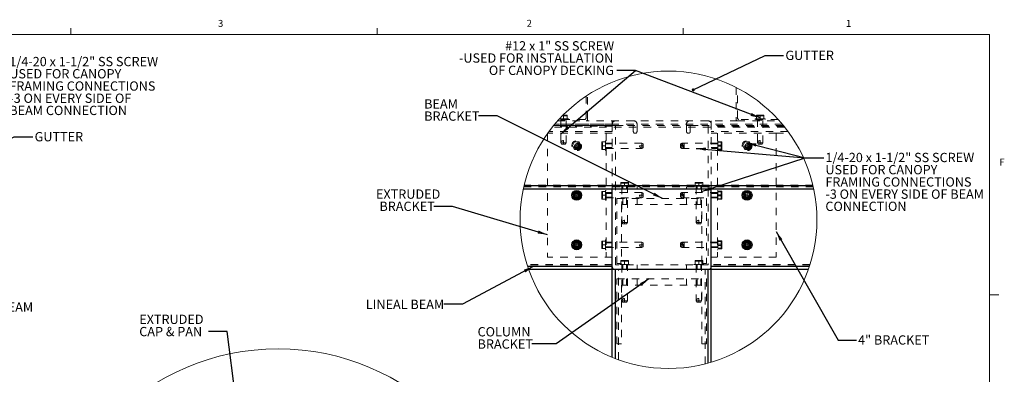
# Model space of a CAD drawing. Units: inches. Extents: x 0.3 to 33.8, y 0 to 21.6.
# Drawn here: x 20.5 to 33.7, y 16.8 to 21.6 of the extents above; entities that cross this region are included whole.
import ezdxf

# ---------------------------------------------------------------- set-up
doc = ezdxf.new("R2010")
doc.units = ezdxf.units.IN
doc.header["$MEASUREMENT"] = 0
doc.linetypes.add('HIDDEN', pattern=[0.075, 0.05, -0.025])
doc.layers.add('SLD-0', color=179, linetype='Continuous')
doc.styles.add('SLDTEXTSTYLE0', font='TXT', dxfattribs={"width": 0.75})
doc.styles.add('SLDTEXTSTYLE3', font='TXT', dxfattribs={"width": 0.694444})
doc.styles.add('SLDTEXTSTYLE6', font='TXT', dxfattribs={"width": 0.691176})
doc.styles.add('SLDTEXTSTYLE7', font='TXT', dxfattribs={"width": 0.697368})
doc.styles.add('SLDTEXTSTYLE8', font='TXT', dxfattribs={"width": 0.697917})
doc.dimstyles.new('SLDDIMSTYLE2', dxfattribs={"dimtxt": 0.18, "dimasz": 0.13, "dimexe": 0, "dimexo": 0.0625, "dimgap": 0, "dimtad": 0, "dimtih": 1, "dimtoh": 1, "dimdec": 0, "dimrnd": 1e-09, "dimzin": 0, "dimdsep": 46, "dimlunit": 5, "dimtxsty": 'Standard', "dimsah": 1, "dimcen": 0.09, "dimadec": 0, "dimazin": 0, "dimtfac": 0.13, "dimtdec": 0, "dimtofl": 0, "dimtmove": 0, "dimatfit": 3, "dimfxl": 1, "dimfrac": 2, "dimtolj": 1, "dimtzin": 0, "dimarcsym": 0})
doc.dimstyles.new('SLDDIMSTYLE5', dxfattribs={"dimtxt": 0.18, "dimasz": 0.04, "dimexe": 0, "dimexo": 0.0625, "dimgap": 0, "dimtad": 0, "dimtih": 1, "dimtoh": 1, "dimdec": 0, "dimrnd": 1e-09, "dimzin": 0, "dimdsep": 46, "dimlunit": 5, "dimtxsty": 'Standard', "dimblk1": 'DOT', "dimblk2": 'DOT', "dimsah": 1, "dimcen": 0.09, "dimadec": 0, "dimazin": 0, "dimtfac": 0.04, "dimtdec": 0, "dimtofl": 0, "dimtmove": 0, "dimatfit": 3, "dimldrblk": 'DOT', "dimfxl": 1, "dimfrac": 2, "dimtolj": 1, "dimtzin": 0, "dimarcsym": 0})

# ---------------------------------------------------------------- blocks, each defined once
blk = doc.blocks.new('SW_NOTE_10')
at = {"layer": 'SLD-0', "color": 0, "char_height": 0.125, "attachment_point": 1}
for s, insert, style in [('EXTRUDED', (-0.935, 0.226), 'SLDTEXTSTYLE0'), ('CAP & PAN', (-0.935, 0.061), 'SLDTEXTSTYLE3')]:
    blk.add_mtext(s, dxfattribs=dict(at, insert=insert, style=style))
blk = doc.blocks.new('SW_NOTE_28')
at = {"layer": 'SLD-0', "color": 0, "char_height": 0.125, "attachment_point": 1}
for s, insert, style in [('1/4-20 x 1-1/2" SS SCREW', (0.023, 0.066), 'SLDTEXTSTYLE0'), ('USED FOR CANOPY', (0.023, -0.098), 'SLDTEXTSTYLE0'), ('FRAMING CONNECTIONS', (0.023, -0.263), 'SLDTEXTSTYLE0'), ('-3 ON EVERY SIDE OF', (0.023, -0.427), 'SLDTEXTSTYLE7'), ('BEAM CONNECTION', (0.023, -0.591), 'SLDTEXTSTYLE0')]:
    blk.add_mtext(s, dxfattribs=dict(at, insert=insert, style=style))
blk = doc.blocks.new('_Dot')
at = {"color": 0, "linetype": 'ByBlock', "lineweight": -2}
blk.add_line((-0.5, 0), (-1, 0), dxfattribs=at)
at = {"color": 0, "linetype": 'ByBlock', "const_width": 0.5}
blk.add_lwpolyline([(-0.25, 0, 1), (0.25, 0, 1)], format="xyb", close=True, dxfattribs=at)
blk = doc.blocks.new('SW_NOTE_31')
at = {"layer": 'SLD-0', "color": 0, "char_height": 0.125, "attachment_point": 1, "style": 'SLDTEXTSTYLE0'}
for s, insert in [('BEAM', (-0.732, 0.225)), ('BRACKET', (-0.732, 0.061))]:
    blk.add_mtext(s, dxfattribs=dict(at, insert=insert))
blk = doc.blocks.new('SW_NOTE_32')
at = {"layer": 'SLD-0', "color": 0, "char_height": 0.125, "attachment_point": 1, "style": 'SLDTEXTSTYLE0'}
for s, insert in [('COLUMN', (-0.733, 0.226)), ('BRACKET', (-0.733, 0.061))]:
    blk.add_mtext(s, dxfattribs=dict(at, insert=insert))
blk = doc.blocks.new('SW_NOTE_33')
at = {"layer": 'SLD-0', "color": 0, "char_height": 0.125, "attachment_point": 1, "style": 'SLDTEXTSTYLE0'}
for s, insert in [('EXTRUDED', (-0.78, 0.229)), ('BRACKET', (-0.733, 0.065))]:
    blk.add_mtext(s, dxfattribs=dict(at, insert=insert))
blk = doc.blocks.new('SW_NOTE_34')
at = {"layer": 'SLD-0', "color": 0, "char_height": 0.125, "attachment_point": 1}
for s, insert, style in [('1/4-20 x 1-1/2" SS SCREW', (0.021, 0.066), 'SLDTEXTSTYLE0'), ('USED FOR CANOPY', (0.021, -0.098), 'SLDTEXTSTYLE0'), ('FRAMING CONNECTIONS', (0.021, -0.263), 'SLDTEXTSTYLE0'), ('-3 ON EVERY SIDE OF BEAM', (0.021, -0.427), 'SLDTEXTSTYLE8'), ('CONNECTION', (0.021, -0.591), 'SLDTEXTSTYLE0')]:
    blk.add_mtext(s, dxfattribs=dict(at, insert=insert, style=style))
blk = doc.blocks.new('SW_NOTE_35')
at = {"layer": 'SLD-0', "color": 0, "char_height": 0.125, "attachment_point": 3}
for s, insert, style in [('#12 x 1" SS SCREW', (-0.038, 0.394), 'SLDTEXTSTYLE6'), ('-USED FOR INSTALLATION', (-0.05, 0.23), 'SLDTEXTSTYLE0'), ('OF CANOPY DECKING', (-0.041, 0.065), 'SLDTEXTSTYLE0')]:
    blk.add_mtext(s, dxfattribs=dict(at, insert=insert, style=style))

msp = doc.modelspace()

# ---------------------------------------------------------------- linework, layer by layer
at = {"color": 7, "linetype": 'Continuous', "lineweight": 18}
for p, q in [((21.14787986, 21.41060071), (21.14787986, 21.49539991)), ((25.27287986, 21.41060071), (25.27287986, 21.49539991)), ((29.39787986, 21.41060071), (29.39787986, 21.49539991)), ((0.52287986, 21.41060071), (33.52287986, 21.41060071)), ((33.52287986, 0.41060071), (33.52287986, 21.41060071)), ((33.52287986, 17.91060071), (33.64787986, 17.91060071))]:
    msp.add_line(p, q, dxfattribs=at)
at = {"color": 7, "linetype": 'HIDDEN', "lineweight": 18}
for p, q in [((30.10898443, 20.70018935), (30.10898443, 20.26742521)), ((28.08898458, 20.5820251), (28.08898458, 20.28742484)), ((28.10898421, 20.26742521), (28.10898421, 20.59521008)), ((30.12898406, 20.28742484), (30.12898406, 20.6898391)), ((27.76877467, 20.31609139), (27.7842312, 20.31609139)), ((27.77893718, 20.32642599), (27.7842312, 20.32642599)), ((27.7842312, 20.27475924), (27.7842312, 20.32642599)), ((27.7842312, 20.32642599), (27.83506567, 20.32642599)), ((27.7842312, 20.31609139), (27.8248969, 20.31609139)), ((27.8248969, 20.31609139), (27.8248969, 20.32642599)), ((27.83506567, 20.27475924), (27.83506567, 20.32642599)), ((30.3829061, 20.27475924), (30.3829061, 20.32642599)), ((30.3829061, 20.32642599), (30.43373744, 20.32642599)), ((30.39307174, 20.32642599), (30.39307174, 20.31609139)), ((30.39307174, 20.31609139), (30.43373744, 20.31609139)), ((30.43373744, 20.27475924), (30.43373744, 20.32642599)), ((30.43373744, 20.32642599), (30.48457191, 20.32642599)), ((30.43373744, 20.31609139), (30.47440627, 20.31609139)), ((30.47440627, 20.31609139), (30.47440627, 20.32642599)), ((30.48457191, 20.27475924), (30.48457191, 20.32642599)), ((30.76423034, 20.16475816), (27.63523836, 20.16475816)), ((28.44231967, 20.17875665), (27.64648971, 20.17875665)), ((28.44231967, 20.18409135), (27.65082943, 20.18409135)), ((30.74754729, 20.18542424), (27.6519214, 20.18542424)), ((28.44231967, 20.20575865), (27.66878592, 20.20575865)), ((30.73068121, 20.20575865), (27.66878592, 20.20575865)), ((27.70480214, 20.24742558), (28.08898458, 20.24742558)), ((28.06898496, 20.26742521), (27.72281808, 20.26742521)), ((27.72954824, 20.27475924), (27.7842312, 20.27475924)), ((27.73339986, 20.27475924), (27.73339986, 20.27892374)), ((27.74823062, 20.26742521), (27.74823062, 19.95929266)), ((27.75923166, 20.26742521), (27.75923166, 20.2574254)), ((27.75923166, 20.2574254), (27.7842312, 20.2574254)), ((27.7842312, 20.27475924), (27.850566, 20.27475924)), ((27.7842312, 20.2574254), (27.80923073, 20.2574254)), ((27.80923073, 20.2574254), (27.80923073, 20.26742521)), ((27.82023178, 19.95256563), (27.82023178, 20.26742521)), ((27.850566, 20.26742521), (27.850566, 20.27475924)), ((30.12898406, 20.24742558), (28.08898458, 20.24742558)), ((28.44231967, 20.24742558), (28.44231967, 20.20575865)), ((28.44231967, 20.20575865), (28.44231967, 19.33075934)), ((28.4839866, 19.33075934), (28.4839866, 20.17875665)), ((28.48931816, 20.18409135), (28.72031823, 20.18409135)), ((28.72565293, 20.17875665), (28.72565293, 20.10575739)), ((28.77565199, 20.10575739), (28.77565199, 20.20575865)), ((29.44231978, 20.20575865), (29.44231978, 20.10575739)), ((29.49231884, 20.10575739), (29.49231884, 20.17875665)), ((29.49765041, 20.18409135), (29.72865048, 20.18409135)), ((29.73398517, 20.17875665), (29.73398517, 19.33075934)), ((29.7756521, 20.20575865), (29.7756521, 20.24742558)), ((30.73068121, 20.20575865), (29.7756521, 20.20575865)), ((29.7756521, 19.33075934), (29.7756521, 20.20575865)), ((30.7486377, 20.18409135), (29.7756521, 20.18409135)), ((30.75297898, 20.17875665), (29.7756521, 20.17875665)), ((30.12898406, 20.24742558), (30.69466499, 20.24742558)), ((30.67664906, 20.26742521), (30.14898368, 20.26742521)), ((30.36740577, 20.27475924), (30.43373744, 20.27475924)), ((30.36740577, 20.27475924), (30.36740577, 20.26742521)), ((30.39773686, 20.26742521), (30.39773686, 19.95929266)), ((30.40873791, 20.26742521), (30.40873791, 20.2574254)), ((30.40873791, 20.2574254), (30.43373744, 20.2574254)), ((30.43373744, 20.27475924), (30.50007225, 20.27475924)), ((30.43373744, 20.2574254), (30.45873698, 20.2574254)), ((30.45873698, 20.2574254), (30.45873698, 20.26742521)), ((30.46973802, 19.95256563), (30.46973802, 20.26742521)), ((30.50007225, 20.26742521), (30.50007225, 20.27475924)), ((27.56731722, 20.07434058), (27.56731722, 18.41409309)), ((28.44231967, 20.08075786), (27.57187909, 20.08075786)), ((28.44231967, 20.10575739), (27.59001705, 20.10575739)), ((28.3589858, 20.08075786), (28.3589858, 18.41409309)), ((30.80945165, 20.10575739), (29.7756521, 20.10575739)), ((30.65065142, 20.08075786), (29.7756521, 20.08075786)), ((29.85898597, 20.08075786), (29.85898597, 18.41409309)), ((30.65065142, 20.08075786), (30.65065142, 18.41409309)), ((30.65065142, 20.08075786), (30.82758804, 20.08075786)), ((27.74823062, 19.95929266), (27.74823062, 19.95256563)), ((27.74823062, 19.95256563), (27.75890001, 19.93408975)), ((27.74823062, 19.95256563), (27.82023178, 19.95256563)), ((27.7842312, 19.93408975), (27.75890001, 19.93408975)), ((27.7842312, 19.95256563), (27.7842312, 19.98449244)), ((27.7842312, 19.95256563), (27.7842312, 19.93408975)), ((27.7842312, 19.93408975), (27.80956552, 19.93408975)), ((27.80956552, 19.93408975), (27.82023178, 19.95256563)), ((27.93380287, 19.9649246), (27.90445424, 19.91409013)), ((27.90445424, 19.91409013), (27.93380287, 19.86325879)), ((27.92715093, 19.91409013), (27.93781719, 19.91409013)), ((27.99250015, 19.9649246), (27.93380287, 19.9649246)), ((27.96315151, 19.91409013), (27.93781719, 19.91409013)), ((27.96315151, 19.91409013), (27.96315151, 19.95009071)), ((27.99915209, 19.91409013), (27.96315151, 19.91409013)), ((27.96315151, 19.91409013), (27.96315151, 19.87809268)), ((28.02184879, 19.91409013), (27.99250015, 19.9649246)), ((27.99250015, 19.86325879), (28.02184879, 19.91409013)), ((28.35165177, 19.9649246), (28.29998503, 19.9649246)), ((28.29998503, 19.91409013), (28.29998503, 19.9649246)), ((28.31031963, 19.95475896), (28.29998503, 19.95475896)), ((28.35165177, 19.91409013), (28.29998503, 19.91409013)), ((28.29998503, 19.86325879), (28.29998503, 19.91409013)), ((28.31031963, 19.91409013), (28.31031963, 19.95475896)), ((28.31031963, 19.87342443), (28.31031963, 19.91409013)), ((28.35165177, 19.91409013), (28.35165177, 19.98042493)), ((28.3589858, 19.98042493), (28.35165177, 19.98042493)), ((28.35165177, 19.84775845), (28.35165177, 19.91409013)), ((28.84050998, 19.95009071), (28.3589858, 19.95009071)), ((28.44231967, 19.93908966), (28.3589858, 19.93908966)), ((28.84050998, 19.91409013), (28.8085863, 19.91409013)), ((28.84050998, 19.87809268), (28.84050998, 19.95009071)), ((28.85898586, 19.93942445), (28.84050998, 19.95009071)), ((28.84050998, 19.91409013), (28.85898586, 19.91409013)), ((28.85898586, 19.91409013), (28.85898586, 19.93942445)), ((28.85898586, 19.91409013), (28.85898586, 19.88875894)), ((29.37746179, 19.95009071), (29.35898591, 19.93942445)), ((29.37746179, 19.94736235), (29.35898591, 19.93750333)), ((29.35898591, 19.93750333), (29.35898591, 19.93942445)), ((29.35898591, 19.93750333), (29.35898591, 19.88875894)), ((29.37746179, 19.92783831), (29.35898591, 19.92376454)), ((29.35898591, 19.91409013), (29.40938547, 19.91409013)), ((29.37746179, 19.95009071), (29.37746179, 19.94736235)), ((29.40480483, 19.95009071), (29.37746179, 19.95009071)), ((29.37746179, 19.94736235), (29.37746179, 19.87809268)), ((29.37746179, 19.94736235), (29.40938547, 19.94736235)), ((29.38418569, 19.92783831), (29.37746179, 19.92783831)), ((29.85898597, 19.95009071), (29.40480483, 19.95009071)), ((29.40938547, 19.94736235), (29.40938547, 19.91409013)), ((29.40938547, 19.88081791), (29.40938547, 19.91409013)), ((29.85898597, 19.93908966), (29.7756521, 19.93908966)), ((29.86631687, 19.98042493), (29.85898597, 19.98042493)), ((29.86631687, 19.98042493), (29.86631687, 19.97539687)), ((29.86631687, 19.97539687), (29.86631687, 19.84775845)), ((29.86631687, 19.9683413), (29.91798362, 19.9683413)), ((29.86631687, 19.96062555), (29.91798362, 19.96062555)), ((29.86631687, 19.92180588), (29.91798362, 19.92180588)), ((29.86631687, 19.90637751), (29.91798362, 19.90637751)), ((29.90765214, 19.95475896), (29.90765214, 19.95167704)), ((29.91798362, 19.95475896), (29.90765214, 19.95475896)), ((29.90765214, 19.95167704), (29.90765214, 19.87342443)), ((29.91798362, 19.9683413), (29.91798362, 19.92180588)), ((29.91798362, 19.92180588), (29.91798362, 19.8675547)), ((30.22872875, 19.9649246), (30.19938012, 19.91409013)), ((30.19938012, 19.91409013), (30.22872875, 19.86325879)), ((30.22207681, 19.91409013), (30.23274307, 19.91409013)), ((30.28742603, 19.9649246), (30.22872875, 19.9649246)), ((30.25807739, 19.91409013), (30.23274307, 19.91409013)), ((30.25807739, 19.91409013), (30.25807739, 19.95009071)), ((30.25807739, 19.91409013), (30.25807739, 19.87809268)), ((30.29407797, 19.91409013), (30.25807739, 19.91409013)), ((30.31677467, 19.91409013), (30.28742603, 19.9649246)), ((30.28742603, 19.86325879), (30.31677467, 19.91409013)), ((30.39773686, 19.95929266), (30.39773686, 19.95256563)), ((30.39773686, 19.95256563), (30.46973802, 19.95256563)), ((30.39773686, 19.95256563), (30.40840625, 19.93408975)), ((30.43373744, 19.93408975), (30.40840625, 19.93408975)), ((30.43373744, 19.95256563), (30.43373744, 19.98449244)), ((30.43373744, 19.95256563), (30.43373744, 19.93408975)), ((30.43373744, 19.93408975), (30.45907176, 19.93408975)), ((30.45907176, 19.93408975), (30.46973802, 19.95256563)), ((27.93380287, 19.86325879), (27.99250015, 19.86325879)), ((28.29998503, 19.87342443), (28.31031963, 19.87342443)), ((28.35165177, 19.86325879), (28.29998503, 19.86325879)), ((28.35165177, 19.84775845), (28.3589858, 19.84775845)), ((28.3589858, 19.88909059), (28.44231967, 19.88909059)), ((28.3589858, 19.87809268), (28.83378608, 19.87809268)), ((28.83378608, 19.87809268), (28.84050998, 19.87809268)), ((28.84050998, 19.87809268), (28.85898586, 19.88875894)), ((29.37746179, 19.88081791), (29.35898591, 19.89067692)), ((29.35898591, 19.88875894), (29.37746179, 19.87809268)), ((29.37746179, 19.88081791), (29.40938547, 19.88081791)), ((29.37746179, 19.87809268), (29.85898597, 19.87809268)), ((29.7756521, 19.88909059), (29.85898597, 19.88909059)), ((29.85898597, 19.84775845), (29.86631687, 19.84775845)), ((29.86631687, 19.8675547), (29.91798362, 19.8675547)), ((29.86631687, 19.85984208), (29.91798362, 19.85984208)), ((29.90765214, 19.87342443), (29.91798362, 19.87342443)), ((29.91798362, 19.8675547), (29.91798362, 19.85984208)), ((30.22872875, 19.86325879), (30.28742603, 19.86325879)), ((31.14761649, 19.37242627), (27.25185065, 19.37242627)), ((31.14526046, 19.38242608), (27.25420667, 19.38242608)), ((28.54265259, 19.36909091), (28.60898427, 19.36909091)), ((28.54265259, 19.36909091), (28.54265259, 19.36176001)), ((28.55815292, 19.36909091), (28.55815292, 19.42075766)), ((28.55815292, 19.42075766), (28.60898427, 19.42075766)), ((28.56831857, 19.42075766), (28.56831857, 19.41042619)), ((28.56831857, 19.41042619), (28.60898427, 19.41042619)), ((28.60898427, 19.36909091), (28.60898427, 19.42075766)), ((28.60898427, 19.42075766), (28.65981874, 19.42075766)), ((28.60898427, 19.41042619), (28.64965309, 19.41042619)), ((28.60898427, 19.36909091), (28.67531907, 19.36909091)), ((28.64965309, 19.41042619), (28.64965309, 19.42075766)), ((28.65981874, 19.36909091), (28.65981874, 19.42075766)), ((28.67531907, 19.36176001), (28.67531907, 19.36909091)), ((29.5426527, 19.36909091), (29.60898438, 19.36909091)), ((29.5426527, 19.36909091), (29.5426527, 19.36176001)), ((29.55815303, 19.36909091), (29.55815303, 19.42075766)), ((29.55815303, 19.42075766), (29.60898438, 19.42075766)), ((29.56831868, 19.42075766), (29.56831868, 19.41042619)), ((29.56831868, 19.41042619), (29.60898438, 19.41042619)), ((29.60898438, 19.36909091), (29.60898438, 19.42075766)), ((29.60898438, 19.42075766), (29.65981885, 19.42075766)), ((29.60898438, 19.41042619), (29.6496532, 19.41042619)), ((29.60898438, 19.36909091), (29.67531918, 19.36909091)), ((29.6496532, 19.41042619), (29.6496532, 19.42075766)), ((29.65981885, 19.36909091), (29.65981885, 19.42075766)), ((29.67531918, 19.36176001), (29.67531918, 19.36909091)), ((31.15006951, 19.36176001), (27.24939763, 19.36176001)), ((27.92715093, 19.24742547), (27.93781719, 19.24742547)), ((27.96315151, 19.24742547), (27.93781719, 19.24742547)), ((27.96315151, 19.24742547), (27.96315151, 19.28342605)), ((27.99915209, 19.24742547), (27.96315151, 19.24742547)), ((27.96315151, 19.24742547), (27.96315151, 19.21142489)), ((28.35165177, 19.29825994), (28.29998503, 19.29825994)), ((28.29998503, 19.24742547), (28.29998503, 19.29825994)), ((28.31031963, 19.28809117), (28.29998503, 19.28809117)), ((28.35165177, 19.24742547), (28.29998503, 19.24742547)), ((28.29998503, 19.196591), (28.29998503, 19.24742547)), ((28.31031963, 19.24742547), (28.31031963, 19.28809117)), ((28.31031963, 19.20675977), (28.31031963, 19.24742547)), ((28.35165177, 19.24742547), (28.35165177, 19.31375715)), ((28.3589858, 19.31375715), (28.35165177, 19.31375715)), ((28.35165177, 19.18109067), (28.35165177, 19.24742547)), ((28.84050998, 19.28342605), (28.3589858, 19.28342605)), ((28.44231967, 19.27242501), (28.3589858, 19.27242501)), ((28.4839866, 18.31609117), (28.4839866, 19.33075934)), ((28.57298369, 19.36176001), (28.57298369, 18.88695973)), ((28.58398473, 19.36176001), (28.58398473, 19.33075934)), ((28.6339838, 19.33075934), (28.6339838, 19.36176001)), ((28.64498485, 18.8802327), (28.64498485, 19.36176001)), ((28.77565199, 19.36176001), (28.77565199, 19.33075934)), ((28.84050998, 19.24742547), (28.8085863, 19.24742547)), ((28.84050998, 19.21142489), (28.84050998, 19.28342605)), ((28.85898586, 19.27275979), (28.84050998, 19.28342605)), ((28.84050998, 19.24742547), (28.85898586, 19.24742547)), ((28.85898586, 19.24742547), (28.85898586, 19.27275979)), ((28.85898586, 19.24742547), (28.85898586, 19.22209115)), ((29.37746179, 19.28342605), (29.35898591, 19.27275979)), ((29.37746179, 19.28069769), (29.35898591, 19.27083868)), ((29.35898591, 19.27083868), (29.35898591, 19.27275979)), ((29.35898591, 19.27083868), (29.35898591, 19.22209115)), ((29.37746179, 19.26117052), (29.35898591, 19.25709989)), ((29.35898591, 19.24742547), (29.40938547, 19.24742547)), ((29.37746179, 19.28342605), (29.37746179, 19.28069769)), ((29.40480483, 19.28342605), (29.37746179, 19.28342605)), ((29.37746179, 19.28069769), (29.37746179, 19.21142489)), ((29.37746179, 19.28069769), (29.40938547, 19.28069769)), ((29.38418569, 19.26117052), (29.37746179, 19.26117052)), ((29.85898597, 19.28342605), (29.40480483, 19.28342605)), ((29.40938547, 19.28069769), (29.40938547, 19.24742547)), ((29.40938547, 19.21415325), (29.40938547, 19.24742547)), ((29.44231978, 19.33075934), (29.44231978, 19.36176001)), ((29.5729838, 19.36176001), (29.5729838, 18.88695973)), ((29.58398484, 19.36176001), (29.58398484, 19.33075934)), ((29.63398391, 19.33075934), (29.63398391, 19.36176001)), ((29.64498496, 18.8802327), (29.64498496, 19.36176001)), ((29.73398517, 19.33075934), (29.73398517, 18.31609117)), ((29.85898597, 19.27242501), (29.7756521, 19.27242501)), ((29.86631687, 19.31375715), (29.85898597, 19.31375715)), ((29.86631687, 19.31375715), (29.86631687, 19.30873221)), ((29.86631687, 19.30873221), (29.86631687, 19.18109067)), ((29.86631687, 19.30167352), (29.91798362, 19.30167352)), ((29.86631687, 19.2939609), (29.91798362, 19.2939609)), ((29.86631687, 19.2551381), (29.91798362, 19.2551381)), ((29.86631687, 19.23970972), (29.91798362, 19.23970972)), ((29.90765214, 19.28809117), (29.90765214, 19.28500925)), ((29.91798362, 19.28809117), (29.90765214, 19.28809117)), ((29.90765214, 19.28500925), (29.90765214, 19.20675977)), ((29.91798362, 19.30167352), (29.91798362, 19.2551381)), ((29.91798362, 19.2551381), (29.91798362, 19.20089005)), ((30.22207681, 19.24742547), (30.23274307, 19.24742547)), ((30.25807739, 19.24742547), (30.23274307, 19.24742547)), ((30.25807739, 19.24742547), (30.25807739, 19.28342605)), ((30.25807739, 19.24742547), (30.25807739, 19.21142489)), ((30.29407797, 19.24742547), (30.25807739, 19.24742547)), ((28.29998503, 19.20675977), (28.31031963, 19.20675977)), ((28.35165177, 19.196591), (28.29998503, 19.196591)), ((28.35165177, 19.18109067), (28.3589858, 19.18109067)), ((28.3589858, 19.22242594), (28.44231967, 19.22242594)), ((28.3589858, 19.21142489), (28.83378608, 19.21142489)), ((28.5048185, 18.33075923), (28.5048185, 19.20575854)), ((28.5048185, 19.20575854), (29.71315327, 19.20575854)), ((28.56748629, 19.12242468), (28.56748629, 18.33075923)), ((29.65048548, 19.12242468), (28.56748629, 19.12242468)), ((28.58398473, 19.20575854), (28.58398473, 19.12242468)), ((28.6339838, 19.12242468), (28.6339838, 19.20575854)), ((28.77565199, 19.20575854), (28.77565199, 19.12242468)), ((28.83378608, 19.21142489), (28.84050998, 19.21142489)), ((28.84050998, 19.21142489), (28.85898586, 19.22209115)), ((29.37746179, 19.21415325), (29.35898591, 19.22401227)), ((29.35898591, 19.22209115), (29.37746179, 19.21142489)), ((29.37746179, 19.21415325), (29.40938547, 19.21415325)), ((29.37746179, 19.21142489), (29.85898597, 19.21142489)), ((29.44231978, 19.12242468), (29.44231978, 19.20575854)), ((29.58398484, 19.20575854), (29.58398484, 19.12242468)), ((29.63398391, 19.12242468), (29.63398391, 19.20575854)), ((29.65048548, 18.33075923), (29.65048548, 19.12242468)), ((29.71315327, 19.20575854), (29.71315327, 18.33075923)), ((29.7756521, 19.22242594), (29.85898597, 19.22242594)), ((29.85898597, 19.18109067), (29.86631687, 19.18109067)), ((29.86631687, 19.20089005), (29.91798362, 19.20089005)), ((29.86631687, 19.1931743), (29.91798362, 19.1931743)), ((29.90765214, 19.20675977), (29.91798362, 19.20675977)), ((29.91798362, 19.20089005), (29.91798362, 19.1931743)), ((28.57298369, 18.88695973), (28.57298369, 18.8802327)), ((28.57298369, 18.8802327), (28.64498485, 18.8802327)), ((28.57298369, 18.8802327), (28.58365307, 18.86175995)), ((28.60898427, 18.86175995), (28.58365307, 18.86175995)), ((28.60898427, 18.8802327), (28.60898427, 18.91215951)), ((28.60898427, 18.8802327), (28.60898427, 18.86175995)), ((28.60898427, 18.86175995), (28.63431859, 18.86175995)), ((28.63431859, 18.86175995), (28.64498485, 18.8802327)), ((29.5729838, 18.88695973), (29.5729838, 18.8802327)), ((29.5729838, 18.8802327), (29.64498496, 18.8802327)), ((29.5729838, 18.8802327), (29.58365318, 18.86175995)), ((29.60898438, 18.86175995), (29.58365318, 18.86175995)), ((29.60898438, 18.8802327), (29.60898438, 18.91215951)), ((29.60898438, 18.8802327), (29.60898438, 18.86175995)), ((29.60898438, 18.86175995), (29.6343187, 18.86175995)), ((29.6343187, 18.86175995), (29.64498496, 18.8802327)), ((27.92715093, 18.58075769), (27.93781719, 18.58075769)), ((27.96315151, 18.58075769), (27.93781719, 18.58075769)), ((27.96315151, 18.58075769), (27.96315151, 18.61675827)), ((27.99915209, 18.58075769), (27.96315151, 18.58075769)), ((27.96315151, 18.58075769), (27.96315151, 18.54475711)), ((28.35165177, 18.63159216), (28.29998503, 18.63159216)), ((28.29998503, 18.58075769), (28.29998503, 18.63159216)), ((28.31031963, 18.62142652), (28.29998503, 18.62142652)), ((28.35165177, 18.58075769), (28.29998503, 18.58075769)), ((28.29998503, 18.52992635), (28.29998503, 18.58075769)), ((28.31031963, 18.58075769), (28.31031963, 18.62142652)), ((28.31031963, 18.54009199), (28.31031963, 18.58075769)), ((28.35165177, 18.58075769), (28.35165177, 18.6470925)), ((28.3589858, 18.6470925), (28.35165177, 18.6470925)), ((28.35165177, 18.51442601), (28.35165177, 18.58075769)), ((28.84050998, 18.61675827), (28.3589858, 18.61675827)), ((28.44231967, 18.60575722), (28.3589858, 18.60575722)), ((28.84050998, 18.58075769), (28.8085863, 18.58075769)), ((28.84050998, 18.54475711), (28.84050998, 18.61675827)), ((28.85898586, 18.60609201), (28.84050998, 18.61675827)), ((28.84050998, 18.58075769), (28.85898586, 18.58075769)), ((28.85898586, 18.58075769), (28.85898586, 18.60609201)), ((28.85898586, 18.58075769), (28.85898586, 18.5554265)), ((29.37746179, 18.61675827), (29.35898591, 18.60609201)), ((29.37746179, 18.61402991), (29.35898591, 18.6041709)), ((29.35898591, 18.6041709), (29.35898591, 18.60609201)), ((29.35898591, 18.6041709), (29.35898591, 18.5554265)), ((29.37746179, 18.59450587), (29.35898591, 18.5904321)), ((29.35898591, 18.58075769), (29.40938547, 18.58075769)), ((29.37746179, 18.61675827), (29.37746179, 18.61402991)), ((29.40480483, 18.61675827), (29.37746179, 18.61675827)), ((29.37746179, 18.61402991), (29.37746179, 18.54475711)), ((29.37746179, 18.61402991), (29.40938547, 18.61402991)), ((29.38418569, 18.59450587), (29.37746179, 18.59450587)), ((29.85898597, 18.61675827), (29.40480483, 18.61675827)), ((29.40938547, 18.61402991), (29.40938547, 18.58075769)), ((29.40938547, 18.54748547), (29.40938547, 18.58075769)), ((29.85898597, 18.60575722), (29.7756521, 18.60575722)), ((29.86631687, 18.6470925), (29.85898597, 18.6470925)), ((29.86631687, 18.6470925), (29.86631687, 18.64206443)), ((29.86631687, 18.64206443), (29.86631687, 18.51442601)), ((29.86631687, 18.63500887), (29.91798362, 18.63500887)), ((29.86631687, 18.62729312), (29.91798362, 18.62729312)), ((29.86631687, 18.58847344), (29.91798362, 18.58847344)), ((29.86631687, 18.57304507), (29.91798362, 18.57304507)), ((29.90765214, 18.62142652), (29.90765214, 18.6183446)), ((29.91798362, 18.62142652), (29.90765214, 18.62142652)), ((29.90765214, 18.6183446), (29.90765214, 18.54009199)), ((29.91798362, 18.63500887), (29.91798362, 18.58847344)), ((29.91798362, 18.58847344), (29.91798362, 18.53422226)), ((30.22207681, 18.58075769), (30.23274307, 18.58075769)), ((30.25807739, 18.58075769), (30.23274307, 18.58075769)), ((30.25807739, 18.58075769), (30.25807739, 18.61675827)), ((30.25807739, 18.58075769), (30.25807739, 18.54475711)), ((30.29407797, 18.58075769), (30.25807739, 18.58075769)), ((28.29998503, 18.54009199), (28.31031963, 18.54009199)), ((28.35165177, 18.52992635), (28.29998503, 18.52992635)), ((28.35165177, 18.51442601), (28.3589858, 18.51442601)), ((28.3589858, 18.55575816), (28.44231967, 18.55575816)), ((28.3589858, 18.54475711), (28.83378608, 18.54475711)), ((28.83378608, 18.54475711), (28.84050998, 18.54475711)), ((28.84050998, 18.54475711), (28.85898586, 18.5554265)), ((29.37746179, 18.54748547), (29.35898591, 18.55734448)), ((29.35898591, 18.5554265), (29.37746179, 18.54475711)), ((29.37746179, 18.54748547), (29.40938547, 18.54748547)), ((29.37746179, 18.54475711), (29.85898597, 18.54475711)), ((29.7756521, 18.55575816), (29.85898597, 18.55575816)), ((29.85898597, 18.51442601), (29.86631687, 18.51442601)), ((29.86631687, 18.53422226), (29.91798362, 18.53422226)), ((29.86631687, 18.52650964), (29.91798362, 18.52650964)), ((29.90765214, 18.54009199), (29.91798362, 18.54009199)), ((29.91798362, 18.53422226), (29.91798362, 18.52650964)), ((28.44231967, 18.31609117), (27.29271659, 18.31609117)), ((28.44231967, 18.3107596), (27.2944093, 18.3107596)), ((28.44231967, 18.41409309), (27.56731722, 18.41409309)), ((29.72865048, 18.3107596), (28.48931816, 18.3107596)), ((28.56748629, 18.33075923), (28.5048185, 18.33075923)), ((28.54265259, 18.3180905), (28.60898427, 18.3180905)), ((28.54265259, 18.3180905), (28.54265259, 18.3107596)), ((28.55815292, 18.3180905), (28.55815292, 18.36975725)), ((28.55815292, 18.36975725), (28.60898427, 18.36975725)), ((28.56831857, 18.36975725), (28.56831857, 18.35942578)), ((28.56831857, 18.35942578), (28.60898427, 18.35942578)), ((28.57298369, 18.3107596), (28.57298369, 17.83595933)), ((28.58398473, 18.3107596), (28.58398473, 18.24742536)), ((28.60898427, 18.3180905), (28.60898427, 18.36975725)), ((28.60898427, 18.36975725), (28.65981874, 18.36975725)), ((28.60898427, 18.35942578), (28.64965309, 18.35942578)), ((28.60898427, 18.3180905), (28.67531907, 18.3180905)), ((28.6339838, 18.24742536), (28.6339838, 18.3107596)), ((28.64498485, 17.82923229), (28.64498485, 18.3107596)), ((28.64965309, 18.35942578), (28.64965309, 18.36975725)), ((28.65981874, 18.3180905), (28.65981874, 18.36975725)), ((28.67531907, 18.3107596), (28.67531907, 18.3180905)), ((28.77565199, 18.3107596), (28.77565199, 18.24742536)), ((29.44231978, 18.24742536), (29.44231978, 18.3107596)), ((29.5426527, 18.3180905), (29.60898438, 18.3180905)), ((29.5426527, 18.3180905), (29.5426527, 18.3107596)), ((29.55815303, 18.3180905), (29.55815303, 18.36975725)), ((29.55815303, 18.36975725), (29.60898438, 18.36975725)), ((29.56831868, 18.36975725), (29.56831868, 18.35942578)), ((29.56831868, 18.35942578), (29.60898438, 18.35942578)), ((29.5729838, 18.3107596), (29.5729838, 17.83595933)), ((29.58398484, 18.3107596), (29.58398484, 18.24742536)), ((29.60898438, 18.3180905), (29.60898438, 18.36975725)), ((29.60898438, 18.36975725), (29.65981885, 18.36975725)), ((29.60898438, 18.35942578), (29.6496532, 18.35942578)), ((29.60898438, 18.3180905), (29.67531918, 18.3180905)), ((29.63398391, 18.24742536), (29.63398391, 18.3107596)), ((29.64498496, 17.82923229), (29.64498496, 18.3107596)), ((29.6496532, 18.35942578), (29.6496532, 18.36975725)), ((29.71315327, 18.33075923), (29.65048548, 18.33075923)), ((29.65981885, 18.3180905), (29.65981885, 18.36975725)), ((29.67531918, 18.3107596), (29.67531918, 18.3180905)), ((30.65065142, 18.41409309), (29.7756521, 18.41409309)), ((31.10675054, 18.31609117), (29.7756521, 18.31609117)), ((31.10505783, 18.3107596), (29.7756521, 18.3107596)), ((28.44231967, 18.28909229), (27.30146173, 18.28909229)), ((28.4839866, 17.0512853), (28.4839866, 18.24742536)), ((28.5256504, 17.03584597), (28.5256504, 18.24742536)), ((29.69231824, 16.98043399), (29.69231824, 18.24742536)), ((29.73398517, 16.99150074), (29.73398517, 18.24742536)), ((31.0980054, 18.28909229), (29.7756521, 18.28909229)), ((28.5048185, 18.12242457), (29.71315327, 18.12242457)), ((28.5048185, 17.24742525), (28.5048185, 18.12242457)), ((29.65048548, 18.0390907), (28.56748629, 18.0390907)), ((28.56748629, 18.0390907), (28.56748629, 17.24742525)), ((28.58398473, 18.12242457), (28.58398473, 18.0390907)), ((28.6339838, 18.0390907), (28.6339838, 18.12242457)), ((28.77565199, 18.12242457), (28.77565199, 18.0390907)), ((29.44231978, 18.0390907), (29.44231978, 18.12242457)), ((29.58398484, 18.12242457), (29.58398484, 18.0390907)), ((29.63398391, 18.0390907), (29.63398391, 18.12242457)), ((29.65048548, 17.24742525), (29.65048548, 18.0390907)), ((29.71315327, 18.12242457), (29.71315327, 17.24742525)), ((28.57298369, 17.83595933), (28.57298369, 17.82923229)), ((28.57298369, 17.82923229), (28.64498485, 17.82923229)), ((28.57298369, 17.82923229), (28.58365307, 17.81075955)), ((28.60898427, 17.81075955), (28.58365307, 17.81075955)), ((28.60898427, 17.82923229), (28.60898427, 17.86115911)), ((28.60898427, 17.82923229), (28.60898427, 17.81075955)), ((28.60898427, 17.81075955), (28.63431859, 17.81075955)), ((28.63431859, 17.81075955), (28.64498485, 17.82923229)), ((29.5729838, 17.83595933), (29.5729838, 17.82923229)), ((29.5729838, 17.82923229), (29.64498496, 17.82923229)), ((29.5729838, 17.82923229), (29.58365318, 17.81075955)), ((29.60898438, 17.81075955), (29.58365318, 17.81075955)), ((29.60898438, 17.82923229), (29.60898438, 17.86115911)), ((29.60898438, 17.82923229), (29.60898438, 17.81075955)), ((29.60898438, 17.81075955), (29.6343187, 17.81075955)), ((29.6343187, 17.81075955), (29.64498496, 17.82923229)), ((28.56748629, 17.24742525), (28.5048185, 17.24742525)), ((29.71315327, 17.24742525), (29.65048548, 17.24742525))]:
    msp.add_line(p, q, dxfattribs=at)
at = {"color": 7, "linetype": 'Continuous', "lineweight": 25}
for p, q in [((31.14761649, 19.37242627), (27.25185065, 19.37242627)), ((28.44231967, 19.33075934), (27.2426174, 19.33075934)), ((27.93380287, 19.29825994), (27.90445424, 19.24742547)), ((27.90445424, 19.24742547), (27.93380287, 19.196591)), ((27.99250015, 19.29825994), (27.93380287, 19.29825994)), ((28.02184879, 19.24742547), (27.99250015, 19.29825994)), ((27.99250015, 19.196591), (28.02184879, 19.24742547)), ((29.7756521, 19.33075934), (28.44231967, 19.33075934)), ((28.44231967, 18.24742536), (28.44231967, 19.33075934)), ((29.7756521, 18.24742536), (29.7756521, 19.33075934)), ((31.15685129, 19.33075934), (29.7756521, 19.33075934)), ((30.22872875, 19.29825994), (30.19938012, 19.24742547)), ((30.19938012, 19.24742547), (30.22872875, 19.196591)), ((30.28742603, 19.29825994), (30.22872875, 19.29825994)), ((30.31677467, 19.24742547), (30.28742603, 19.29825994)), ((30.28742603, 19.196591), (30.31677467, 19.24742547)), ((27.93380287, 19.196591), (27.99250015, 19.196591)), ((30.22872875, 19.196591), (30.28742603, 19.196591)), ((27.93380287, 18.63159216), (27.90445424, 18.58075769)), ((27.90445424, 18.58075769), (27.93380287, 18.52992635)), ((27.99250015, 18.63159216), (27.93380287, 18.63159216)), ((28.02184879, 18.58075769), (27.99250015, 18.63159216)), ((27.99250015, 18.52992635), (28.02184879, 18.58075769)), ((30.22872875, 18.63159216), (30.19938012, 18.58075769)), ((30.19938012, 18.58075769), (30.22872875, 18.52992635)), ((30.28742603, 18.63159216), (30.22872875, 18.63159216)), ((30.31677467, 18.58075769), (30.28742603, 18.63159216)), ((30.28742603, 18.52992635), (30.31677467, 18.58075769)), ((27.93380287, 18.52992635), (27.99250015, 18.52992635)), ((30.22872875, 18.52992635), (30.28742603, 18.52992635)), ((28.44231967, 18.28909229), (27.30146173, 18.28909229)), ((28.44231967, 18.24742536), (27.31579501, 18.24742536)), ((28.44231967, 17.06779156), (28.44231967, 18.24742536)), ((29.7756521, 18.24742536), (28.44231967, 18.24742536)), ((28.4839866, 17.0512853), (28.4839866, 18.24742536)), ((29.73398517, 16.99150074), (29.73398517, 18.24742536)), ((31.0980054, 18.28909229), (29.7756521, 18.28909229)), ((31.08367212, 18.24742536), (29.7756521, 18.24742536)), ((29.7756521, 17.003539), (29.7756521, 18.24742536))]:
    msp.add_line(p, q, dxfattribs=at)
at = {"color": 7, "linetype": 'Continuous', "lineweight": 18}
for centre, radius in [((29.19972912, 18.91796883), 2.0000028), ((23.93963312, 14.01537729), 3.16623092)]:
    msp.add_circle(centre, radius, dxfattribs=at)
at = {"color": 7, "linetype": 'HIDDEN', "lineweight": 18}
for centre, radius in [((27.96315126, 19.91409053), 0.06633275), ((27.96315223, 19.91408937), 0.04066691), ((27.96315144, 19.9140886), 0.03599952), ((27.96315073, 19.9140898), 0.02499995), ((30.25807714, 19.91409053), 0.06633275), ((30.25807553, 19.91409086), 0.04066691), ((30.25807678, 19.91409051), 0.03600071), ((30.25807661, 19.9140898), 0.02499995), ((27.96315144, 19.24742395), 0.03599952), ((27.96315151, 19.24742547), 0.02500055), ((30.25807678, 19.24742586), 0.03600071), ((30.25807265, 19.24743021), 0.02533906), ((30.25807739, 19.24742547), 0.02500055), ((27.96315144, 18.58075617), 0.03599952), ((27.96315073, 18.58075737), 0.02499995), ((30.25807678, 18.58075807), 0.03600071), ((30.25807661, 18.58075737), 0.02499995)]:
    msp.add_circle(centre, radius, dxfattribs=at)
at = {"color": 7, "linetype": 'Continuous', "lineweight": 25}
for centre, radius in [((27.96315073, 19.24742251), 0.06633236), ((27.96315252, 19.24742393), 0.04066637), ((30.25807661, 19.24742251), 0.06633236), ((30.25807581, 19.24742542), 0.04066637), ((27.96315126, 18.58075809), 0.06633275), ((27.96315223, 18.58075693), 0.04066691), ((30.25807714, 18.58075809), 0.06633275), ((30.25807553, 18.58075842), 0.04066691)]:
    msp.add_circle(centre, radius, dxfattribs=at)
at = {"color": 7, "linetype": 'HIDDEN', "lineweight": 18}
for centre, radius, start, end in [((28.06898681, 20.28742298), 0.01999777, 269.994691716, 0.005308284), ((28.08898644, 20.26742336), 0.01999777, 269.994691716, 0.005308284), ((28.48398704, 20.20575821), 0.04166737, 90.00060215, 179.99939785), ((28.4893172, 20.17876074), 0.00533061, 89.989674449, 180.043939971), ((28.72031698, 20.1787554), 0.00533594, 0.013419642, 89.986580358), ((28.73397928, 20.20575287), 0.04167271, 0.00794732, 89.99205268), ((29.48398715, 20.20575821), 0.04166737, 90.004904912, 179.999397704), ((29.49764945, 20.17876074), 0.00533061, 89.989674449, 180.043939971), ((29.72865456, 20.17876074), 0.00533061, 359.956071285, 90.043928715), ((29.73397939, 20.20575287), 0.04167271, 0.00794732, 89.99205268), ((30.12898221, 20.26742336), 0.01999777, 179.994691716, 270.005308284), ((30.14898717, 20.28742833), 0.02000312, 180.009993071, 269.990006929), ((28.75065246, 20.10575739), 0.02499953, 180, 0), ((29.46731931, 20.10575739), 0.02499953, 180, 0), ((27.96315233, 19.91409244), 0.02533351, 359.994762417, 269.998160972), ((27.96315212, 19.91409265), 0.02533372, 269.998637245, 359.994286144), ((30.25807821, 19.91409244), 0.02533351, 359.994762417, 269.998160972), ((30.258078, 19.91409265), 0.02533372, 269.998637245, 359.994286144), ((27.96315233, 19.24742466), 0.02533351, 0.00183888, 269.99816112), ((27.96314677, 19.24743021), 0.02533906, 270.010717775, 359.989282225), ((27.96315233, 18.58076001), 0.02533351, 359.994762417, 269.998160972), ((27.96315212, 18.58076022), 0.02533372, 269.998637245, 359.994286144), ((30.25807821, 18.58076001), 0.02533351, 359.994762417, 269.998160972), ((30.258078, 18.58076022), 0.02533372, 269.998637245, 359.994286144), ((28.4893172, 18.3160902), 0.0053306, 179.989663193, 270.010336807), ((29.72865457, 18.3160902), 0.00533061, 269.956060029, 0.010325551), ((28.4839817, 18.28908739), 0.04166203, 179.99325776, 270.00674224), ((29.73398473, 18.28909273), 0.04166737, 270.00060215, 359.99939785)]:
    msp.add_arc(centre, radius, start, end, dxfattribs=at)
for points, knots in [([(27.7842312, 19.98449244), (27.78010048, 19.9832906), (27.77223479, 19.98100206), (27.76156082, 19.97617707), (27.75432904, 19.9691944), (27.750685, 19.96338464), (27.74882699, 19.9602836), (27.74830468, 19.95941573), (27.74823062, 19.95929266)], [0, 0, 0, 0, 0.2835283344, 0.5398928437, 0.7618906953, 0.933300874, 0.9905422265, 1, 1, 1, 1]), ([(28.8085863, 19.91409013), (28.80978683, 19.90995926), (28.81207297, 19.90209301), (28.81689907, 19.89141977), (28.82388144, 19.88418575), (28.82969695, 19.88055234), (28.83278819, 19.87867879), (28.83366192, 19.8781656), (28.83378608, 19.87809268)], [0, 0, 0, 0, 0.28350938804, 0.53987559136, 0.7619222517, 0.93327652587, 0.9905182566, 1, 1, 1, 1]), ([(29.40938547, 19.94736235), (29.40814319, 19.94857073), (29.40548181, 19.95115946), (29.39902722, 19.94810942), (29.39295813, 19.94387752), (29.38699853, 19.93823606), (29.38444285, 19.93224046), (29.38425633, 19.92904744), (29.38418569, 19.92783831)], [0, 0, 0, 0, 0.1263637, 0.2707109913, 0.4942247279, 0.7459987387, 0.9038142971, 1, 1, 1, 1]), ([(29.40938547, 19.88081791), (29.40805647, 19.88303927), (29.40487561, 19.88835595), (29.40023168, 19.8976243), (29.39333264, 19.90721018), (29.3872327, 19.91576815), (29.38448494, 19.9230052), (29.38426402, 19.92657319), (29.38418569, 19.92783831)], [0, 0, 0, 0, 0.1442523985, 0.3452575703, 0.5763900496, 0.8013699568, 0.9295711469, 1, 1, 1, 1]), ([(29.40938547, 19.91409013), (29.40811522, 19.91576003), (29.40538981, 19.91934289), (29.39722833, 19.92520846), (29.38951533, 19.92676367), (29.38418569, 19.92783831)], [0, 0, 0, 0, 0.2124403435, 0.4558015847, 1, 1, 1, 1]), ([(30.43373744, 19.98449244), (30.42960672, 19.9832906), (30.42174103, 19.98100206), (30.41106707, 19.97617707), (30.40383528, 19.9691944), (30.40019124, 19.96338464), (30.39833323, 19.9602836), (30.39781093, 19.95941573), (30.39773686, 19.95929266)], [0, 0, 0, 0, 0.2835283344, 0.5398928437, 0.7618906953, 0.933300874, 0.9905422265, 1, 1, 1, 1]), ([(28.8085863, 19.24742547), (28.80978722, 19.24329496), (28.81207434, 19.23542851), (28.81689586, 19.2247506), (28.82388634, 19.21752621), (28.82969055, 19.21387606), (28.83279174, 19.21201803), (28.83366196, 19.21149893), (28.83378608, 19.21142489)], [0, 0, 0, 0, 0.2834953369, 0.5399102639, 0.761896179, 0.9332802287, 0.9904837232, 1, 1, 1, 1]), ([(29.40938547, 19.28069769), (29.40814311, 19.28190445), (29.40548126, 19.28449001), (29.39902668, 19.28144655), (29.39295824, 19.27721216), (29.38699853, 19.27157153), (29.38444242, 19.2655748), (29.38425623, 19.26238071), (29.38418569, 19.26117052)], [0, 0, 0, 0, 0.1263149763, 0.2706375293, 0.4941484355, 0.7459192579, 0.9037328179, 1, 1, 1, 1]), ([(29.40938547, 19.21415325), (29.40805644, 19.2163746), (29.40487551, 19.22169123), (29.40023269, 19.23095928), (29.39333054, 19.2405431), (29.38723339, 19.24910291), (29.38448533, 19.25633953), (29.38426409, 19.25990646), (29.38418569, 19.26117052)], [0, 0, 0, 0, 0.1442606068, 0.3452772163, 0.5763747043, 0.8014165023, 0.9296249873, 1, 1, 1, 1]), ([(29.40938547, 19.24742547), (29.40811535, 19.24909556), (29.40539061, 19.25267831), (29.39722653, 19.25853921), (29.38951484, 19.26009523), (29.38418569, 19.26117052)], [0, 0, 0, 0, 0.2124536438, 0.455767514, 1, 1, 1, 1]), ([(28.60898427, 18.91215951), (28.60485355, 18.91095767), (28.59698785, 18.90866913), (28.58631389, 18.90384414), (28.5790821, 18.89686147), (28.57543807, 18.89105172), (28.57358005, 18.88795068), (28.57305775, 18.8870828), (28.57298369, 18.88695973)], [0, 0, 0, 0, 0.2835283344, 0.5398928437, 0.7618906953, 0.933300874, 0.9905422265, 1, 1, 1, 1]), ([(29.60898438, 18.91215951), (29.60485366, 18.91095767), (29.59698796, 18.90866913), (29.586314, 18.90384414), (29.57908221, 18.89686147), (29.57543818, 18.89105172), (29.57358017, 18.88795068), (29.57305786, 18.8870828), (29.5729838, 18.88695973)], [0, 0, 0, 0, 0.2835283344, 0.5398928437, 0.7618906953, 0.933300874, 0.9905422265, 1, 1, 1, 1]), ([(28.8085863, 18.58075769), (28.80978689, 18.57662692), (28.81207314, 18.56876086), (28.8168985, 18.55808637), (28.82388309, 18.5508561), (28.82969359, 18.54721422), (28.83279122, 18.54535043), (28.83366195, 18.54483114), (28.83378608, 18.54475711)], [0, 0, 0, 0, 0.2834994641, 0.5398566936, 0.7618955815, 0.9332438576, 0.9904835847, 1, 1, 1, 1]), ([(29.40938547, 18.61402991), (29.40814319, 18.61523829), (29.40548181, 18.61782702), (29.39902722, 18.61477698), (29.39295813, 18.61054508), (29.38699853, 18.60490362), (29.38444285, 18.59890802), (29.38425633, 18.59571501), (29.38418569, 18.59450587)], [0, 0, 0, 0, 0.1263637, 0.2707109913, 0.4942247279, 0.7459987387, 0.9038142971, 1, 1, 1, 1]), ([(29.40938547, 18.54748547), (29.40805647, 18.54970684), (29.40487561, 18.55502351), (29.40023168, 18.56429186), (29.39333264, 18.57387774), (29.3872327, 18.58243571), (29.38448494, 18.58967276), (29.38426402, 18.59324076), (29.38418569, 18.59450587)], [0, 0, 0, 0, 0.1442523985, 0.3452575703, 0.5763900496, 0.8013699568, 0.9295711469, 1, 1, 1, 1]), ([(29.40938547, 18.58075769), (29.40811522, 18.58242759), (29.40538981, 18.58601046), (29.39722833, 18.59187602), (29.38951533, 18.59343123), (29.38418569, 18.59450587)], [0, 0, 0, 0, 0.2124403435, 0.4558015847, 1, 1, 1, 1]), ([(28.60898427, 17.86115911), (28.60485355, 17.85995726), (28.59698785, 17.85766872), (28.58631389, 17.85284373), (28.5790821, 17.84586106), (28.57543807, 17.84005131), (28.57358005, 17.83695027), (28.57305775, 17.83608239), (28.57298369, 17.83595933)], [0, 0, 0, 0, 0.2835283344, 0.5398928437, 0.7618906953, 0.933300874, 0.9905422265, 1, 1, 1, 1]), ([(29.60898438, 17.86115911), (29.60485366, 17.85995726), (29.59698796, 17.85766872), (29.586314, 17.85284373), (29.57908221, 17.84586106), (29.57543818, 17.84005131), (29.57358017, 17.83695027), (29.57305786, 17.83608239), (29.5729838, 17.83595933)], [0, 0, 0, 0, 0.2835283344, 0.5398928437, 0.7618906953, 0.933300874, 0.9905422265, 1, 1, 1, 1])]:
    msp.add_open_spline(points, degree=3, knots=knots, dxfattribs=at)

# ---------------------------------------------------------------- block references
at = {"layer": 'SLD-0'}
for name, p in [('SW_NOTE_35', (28.50575194, 20.92586959)), ('SW_NOTE_28', (20.29639247, 21.04240222)), ('SW_NOTE_31', (26.64016506, 20.31400691)), ('SW_NOTE_34', (31.29209248, 19.7524039)), ('SW_NOTE_33', (26.03855424, 19.09660589)), ('SW_NOTE_10', (23.0046894, 17.41569898)), ('SW_NOTE_32', (27.36055374, 17.24816673))]:
    msp.add_blockref(name, p, dxfattribs=at)

# ---------------------------------------------------------------- texts
at = {"color": 7, "linetype": 'Continuous', "lineweight": 0, "char_height": 0.09375, "attachment_point": 1, "style": 'SLDTEXTSTYLE0'}
for s, insert in [('3', (23.13131054, 21.60615761)), ('2', (27.28921571, 21.607077)), ('1', (31.59043704, 21.60666317)), ('F', (33.65637399, 19.74128132))]:
    msp.add_mtext(s, dxfattribs=dict(at, insert=insert))
at = {"layer": 'SLD-0', "char_height": 0.125, "attachment_point": 1, "style": 'SLDTEXTSTYLE0'}
for s, insert in [('GUTTER', (30.77430769, 21.19208394)), ('GUTTER', (20.66063674, 20.0977064)), ('BEAM', (20.18609667, 17.80647757)), ('LINEAL BEAM', (25.1222728, 17.84254158)), ('4" BRACKET', (31.75349061, 17.36395019))]:
    msp.add_mtext(s, dxfattribs=dict(at, insert=insert))

# ---------------------------------------------------------------- leaders
at = {"layer": 'SLD-0'}
for points, dimstyle in [([(29.53249318, 20.6654797), (30.50040487, 21.12616835), (30.75040487, 21.12616835)], 'SLDDIMSTYLE5'), ([(27.7482317, 20.07525616), (28.75575194, 20.92586959), (28.50575194, 20.92586959)], 'SLDDIMSTYLE2'), ([(30.43373829, 20.28839522), (28.75575194, 20.92586959), (28.50575194, 20.92586959)], 'SLDDIMSTYLE2'), ([(29.11768452, 19.20575928), (26.89016506, 20.31400691), (26.64016506, 20.31400691)], 'SLDDIMSTYLE2'), ([(19.63555556, 19.65167904), (20.38704138, 20.03162432), (20.63704138, 20.03162432)], 'SLDDIMSTYLE5'), ([(30.25558331, 19.95468275), (31.0421221, 19.7524039), (31.29209248, 19.7524039)], 'SLDDIMSTYLE2'), ([(29.57359803, 19.87809261), (31.0421221, 19.7524039), (31.29209248, 19.7524039)], 'SLDDIMSTYLE2'), ([(29.644985, 19.29653161), (31.0421221, 19.7524039), (31.29209248, 19.7524039)], 'SLDDIMSTYLE2'), ([(27.56731833, 18.71740016), (26.28855424, 19.09660589), (26.03855424, 19.09660589)], 'SLDDIMSTYLE2'), ([(30.65065166, 18.7588451), (31.48326074, 17.30084864), (31.73326074, 17.30084864)], 'SLDDIMSTYLE2'), ([(27.3754853, 18.28909261), (26.42342313, 17.78110776), (26.17342313, 17.78110776)], 'SLDDIMSTYLE2'), ([(28.93468249, 18.12242594), (27.68503285, 17.24816673), (27.36055374, 17.24816673)], 'SLDDIMSTYLE2'), ([(23.50382108, 15.47112705), (23.2546894, 17.41569898), (23.0046894, 17.41569898)], 'SLDDIMSTYLE2')]:
    msp.add_leader(points, dimstyle=dimstyle, dxfattribs=at)

doc.saveas('drawing.dxf')
